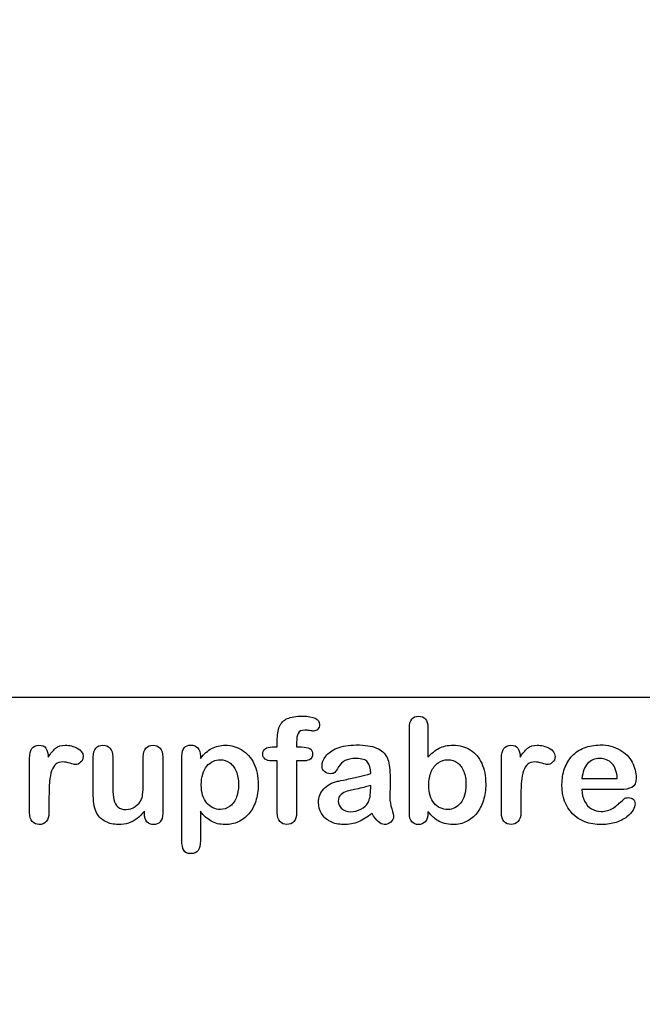
# Model space of a CAD drawing. Units: millimetres. Extents: x 0 to 356, y -13 to 204.
# Drawn here: x 229 to 258, y 0 to 45 of the extents above; entities that cross this region are included whole.
import ezdxf
from ezdxf import colors
from ezdxf.entities.mleader import LeaderData, LeaderLine
from ezdxf.math import Vec2, Vec3

# ---------------------------------------------------------------- set-up
doc = ezdxf.new("R2010")
doc.units = ezdxf.units.MM
doc.layers.add('Default', color=7, linetype='Continuous')
doc.layers.add('Predeterminado', color=7, linetype='Continuous')
picture_1 = doc.add_image_def('image1.jpg', size_in_pixel=(1138, 758))

# ---------------------------------------------------------------- blocks, each defined once
blk = doc.blocks.new('_DOT')
at = {"color": 0}
blk.add_line((0, 0), (-1, 0), dxfattribs=at)
at = {"color": 0, "const_width": 0.333}
blk.add_lwpolyline([(-0.1665, 0, 1), (0.1665, 0, 1)], format="xyb", close=True, dxfattribs=at)

msp = doc.modelspace()

# ---------------------------------------------------------------- linework, layer by layer
at = {"layer": 'Default', "color": 7, "linetype": 'Continuous'}
for p, q in [((248.07147, 12.76945), (248.07147, 11.39557)), ((248.07147, 12.76945), (248.07147, 11.39557)), ((240.90931, 11.86211), (241.12488, 11.86211)), ((240.90931, 11.86211), (241.12488, 11.86211)), ((237.58241, 11.44062), (237.58241, 11.33122)), ((237.58241, 11.44062), (237.58241, 11.33122)), ((255.17572, 10.41102), (256.80699, 10.41102)), ((255.17572, 10.41102), (256.80699, 10.41102)), ((256.93569, 9.89943), (255.17572, 9.89943)), ((256.93569, 9.89943), (255.17572, 9.89943)), ((235.00197, 8.78618), (235.00197, 8.90201)), ((235.00197, 8.78618), (235.00197, 8.90201))]:
    msp.add_line(p, q, dxfattribs=at)
for points, knots in [([(241.12488, 11.86211), (241.12488, 11.9522), (241.12488, 12.04229), (241.12488, 12.13238), (241.12488, 12.41552), (241.16027, 12.63753), (241.30184, 12.97215), (241.42089, 13.0912), (241.59142, 13.16842), (241.76074, 13.24509), (241.99361, 13.28103), (242.81729, 13.28103), (243.07791, 13.15233), (243.07791, 12.81449), (243.05217, 12.74371), (242.99747, 12.68257), (242.94437, 12.62323), (242.8752, 12.5957), (242.76581, 12.5957), (242.70789, 12.60214), (242.53415, 12.62788), (242.46336, 12.63431), (242.24136, 12.63431), (242.13518, 12.58605), (242.04509, 12.393), (242.01935, 12.25786), (242.01935, 12.07768), (242.01935, 12.00582), (242.01935, 11.93397), (242.01935, 11.86211)], [0, 0, 0, 0, 0.05378925, 0.05378925, 0.05378925, 0.17419073, 0.17419073, 0.29459222, 0.29459222, 0.29459222, 0.40806981, 0.40806981, 0.61035595, 0.61035595, 0.67693114, 0.67693114, 0.67693114, 0.7395539, 0.7395539, 0.76950392, 0.76950392, 0.79945393, 0.79945393, 0.87826977, 0.87826977, 0.9570856, 0.9570856, 0.9570856, 1, 1, 1, 1]), ([(241.12488, 11.86211), (241.12488, 11.9522), (241.12488, 12.04229), (241.12488, 12.13238), (241.12488, 12.41552), (241.16027, 12.63753), (241.30184, 12.97215), (241.42089, 13.0912), (241.59142, 13.16842), (241.76074, 13.24509), (241.99361, 13.28103), (242.81729, 13.28103), (243.07791, 13.15233), (243.07791, 12.81449), (243.05217, 12.74371), (242.99747, 12.68257), (242.94437, 12.62323), (242.8752, 12.5957), (242.76581, 12.5957), (242.70789, 12.60214), (242.53415, 12.62788), (242.46336, 12.63431), (242.24136, 12.63431), (242.13518, 12.58605), (242.04509, 12.393), (242.01935, 12.25786), (242.01935, 12.07768), (242.01935, 12.00582), (242.01935, 11.93397), (242.01935, 11.86211)], [0, 0, 0, 0, 0.05378925, 0.05378925, 0.05378925, 0.17419073, 0.17419073, 0.29459222, 0.29459222, 0.29459222, 0.40806981, 0.40806981, 0.61035595, 0.61035595, 0.67693114, 0.67693114, 0.67693114, 0.7395539, 0.7395539, 0.76950392, 0.76950392, 0.79945393, 0.79945393, 0.87826977, 0.87826977, 0.9570856, 0.9570856, 0.9570856, 1, 1, 1, 1]), ([(248.07147, 8.88914), (248.07147, 8.85911), (248.07147, 8.82908), (248.07147, 8.79905), (248.07147, 8.63174), (248.02964, 8.50304), (247.94921, 8.41616), (247.86728, 8.32769), (247.76259, 8.28746), (247.51163, 8.28746), (247.40867, 8.32929), (247.33145, 8.41616), (247.25565, 8.50144), (247.21883, 8.63174), (247.21883, 8.80226), (247.21883, 10.11072), (247.21883, 11.41917), (247.21883, 12.72762), (247.21883, 12.91102), (247.25423, 13.04937), (247.40223, 13.23598), (247.50519, 13.28103), (247.77546, 13.28103), (247.88164, 13.23598), (247.95886, 13.14911), (248.03626, 13.06204), (248.07147, 12.93354), (248.07147, 12.76945)], [0, 0, 0, 0, 0.0127235, 0.0127235, 0.0127235, 0.07083635, 0.07083635, 0.07083635, 0.11959455, 0.11959455, 0.16835275, 0.16835275, 0.16835275, 0.22634304, 0.22634304, 0.22634304, 0.78076822, 0.78076822, 0.78076822, 0.83392302, 0.83392302, 0.88707782, 0.88707782, 0.94282554, 0.94282554, 0.94282554, 1, 1, 1, 1]), ([(248.07147, 8.88914), (248.07147, 8.85911), (248.07147, 8.82908), (248.07147, 8.79905), (248.07147, 8.63174), (248.02964, 8.50304), (247.94921, 8.41616), (247.86728, 8.32769), (247.76259, 8.28746), (247.51163, 8.28746), (247.40867, 8.32929), (247.33145, 8.41616), (247.25565, 8.50144), (247.21883, 8.63174), (247.21883, 8.80226), (247.21883, 10.11072), (247.21883, 11.41917), (247.21883, 12.72762), (247.21883, 12.91102), (247.25423, 13.04937), (247.40223, 13.23598), (247.50519, 13.28103), (247.77546, 13.28103), (247.88164, 13.23598), (247.95886, 13.14911), (248.03626, 13.06204), (248.07147, 12.93354), (248.07147, 12.76945)], [0, 0, 0, 0, 0.0127235, 0.0127235, 0.0127235, 0.07083635, 0.07083635, 0.07083635, 0.11959455, 0.11959455, 0.16835275, 0.16835275, 0.16835275, 0.22634304, 0.22634304, 0.22634304, 0.78076822, 0.78076822, 0.78076822, 0.83392302, 0.83392302, 0.88707782, 0.88707782, 0.94282554, 0.94282554, 0.94282554, 1, 1, 1, 1]), ([(230.60365, 9.58733), (230.60365, 9.33637), (230.60365, 9.0854), (230.60365, 8.83444), (230.60365, 8.65104), (230.5586, 8.51591), (230.47495, 8.4226), (230.39146, 8.32948), (230.27868, 8.28746), (230.02128, 8.28746), (229.9151, 8.33251), (229.74779, 8.51912), (229.70596, 8.65426), (229.70596, 8.83444), (229.70596, 9.66884), (229.70596, 10.50325), (229.70596, 11.33766), (229.70596, 11.73984), (229.85075, 11.94255), (230.29155, 11.94255), (230.39773, 11.89428), (230.46529, 11.80098), (230.53328, 11.70709), (230.56504, 11.5661), (230.57147, 11.38592)], [0, 0, 0, 0, 0.11569699, 0.11569699, 0.11569699, 0.18352213, 0.18352213, 0.18352213, 0.2428466, 0.2428466, 0.30217107, 0.30217107, 0.36149555, 0.36149555, 0.36149555, 0.74623399, 0.74623399, 0.74623399, 0.86909194, 0.86909194, 0.93325109, 0.93325109, 0.93325109, 1, 1, 1, 1]), ([(230.60365, 9.58733), (230.60365, 9.33637), (230.60365, 9.0854), (230.60365, 8.83444), (230.60365, 8.65104), (230.5586, 8.51591), (230.47495, 8.4226), (230.39146, 8.32948), (230.27868, 8.28746), (230.02128, 8.28746), (229.9151, 8.33251), (229.74779, 8.51912), (229.70596, 8.65426), (229.70596, 8.83444), (229.70596, 9.66884), (229.70596, 10.50325), (229.70596, 11.33766), (229.70596, 11.73984), (229.85075, 11.94255), (230.29155, 11.94255), (230.39773, 11.89428), (230.46529, 11.80098), (230.53328, 11.70709), (230.56504, 11.5661), (230.57147, 11.38592)], [0, 0, 0, 0, 0.11569699, 0.11569699, 0.11569699, 0.18352213, 0.18352213, 0.18352213, 0.2428466, 0.2428466, 0.30217107, 0.30217107, 0.36149555, 0.36149555, 0.36149555, 0.74623399, 0.74623399, 0.74623399, 0.86909194, 0.86909194, 0.93325109, 0.93325109, 0.93325109, 1, 1, 1, 1]), ([(230.57147, 11.38592), (230.68087, 11.5661), (230.79026, 11.70445), (230.90287, 11.80098), (231.01575, 11.89773), (231.16993, 11.94255), (231.54637, 11.94255), (231.72977, 11.89428), (231.90674, 11.80098), (232.08754, 11.70564), (232.17379, 11.58219), (232.17379, 11.31513), (232.1384, 11.22504), (232.06118, 11.15426), (231.9857, 11.08508), (231.90352, 11.04808), (231.78125, 11.04808), (231.70403, 11.06739), (231.57533, 11.10921), (231.44954, 11.1501), (231.33724, 11.17035), (231.10879, 11.17035), (231.00262, 11.13495), (230.91896, 11.06739), (230.83373, 10.99855), (230.77096, 10.89364), (230.72591, 10.75851), (230.68054, 10.62241), (230.64547, 10.45928), (230.62939, 10.27266), (230.613, 10.08258), (230.60365, 9.85439), (230.60365, 9.58733)], [0, 0, 0, 0, 0.10368863, 0.10368863, 0.10368863, 0.20579717, 0.20579717, 0.3096662, 0.3096662, 0.3096662, 0.39850102, 0.39850102, 0.46327641, 0.46327641, 0.46327641, 0.53546611, 0.53546611, 0.56487672, 0.56487672, 0.56487672, 0.62125123, 0.62125123, 0.69829639, 0.69829639, 0.69829639, 0.77008272, 0.77008272, 0.77008272, 0.86661423, 0.86661423, 0.86661423, 1, 1, 1, 1]), ([(230.57147, 11.38592), (230.68087, 11.5661), (230.79026, 11.70445), (230.90287, 11.80098), (231.01575, 11.89773), (231.16993, 11.94255), (231.54637, 11.94255), (231.72977, 11.89428), (231.90674, 11.80098), (232.08754, 11.70564), (232.17379, 11.58219), (232.17379, 11.31513), (232.1384, 11.22504), (232.06118, 11.15426), (231.9857, 11.08508), (231.90352, 11.04808), (231.78125, 11.04808), (231.70403, 11.06739), (231.57533, 11.10921), (231.44954, 11.1501), (231.33724, 11.17035), (231.10879, 11.17035), (231.00262, 11.13495), (230.91896, 11.06739), (230.83373, 10.99855), (230.77096, 10.89364), (230.72591, 10.75851), (230.68054, 10.62241), (230.64547, 10.45928), (230.62939, 10.27266), (230.613, 10.08258), (230.60365, 9.85439), (230.60365, 9.58733)], [0, 0, 0, 0, 0.10368863, 0.10368863, 0.10368863, 0.20579717, 0.20579717, 0.3096662, 0.3096662, 0.3096662, 0.39850102, 0.39850102, 0.46327641, 0.46327641, 0.46327641, 0.53546611, 0.53546611, 0.56487672, 0.56487672, 0.56487672, 0.62125123, 0.62125123, 0.69829639, 0.69829639, 0.69829639, 0.77008272, 0.77008272, 0.77008272, 0.86661423, 0.86661423, 0.86661423, 1, 1, 1, 1]), ([(235.00197, 8.90201), (234.8958, 8.76687), (234.78318, 8.65104), (234.66414, 8.56095), (234.54354, 8.46969), (234.41639, 8.40008), (234.27482, 8.35503), (234.13617, 8.31092), (233.97559, 8.28746), (233.57984, 8.28746), (233.38357, 8.33251), (233.21304, 8.4226), (233.04, 8.51402), (232.90738, 8.63495), (232.81407, 8.79261), (232.70165, 8.98256), (232.64676, 9.25915), (232.64676, 9.61951), (232.64676, 10.21475), (232.64676, 10.80999), (232.64676, 11.40522), (232.64676, 11.5854), (232.68537, 11.72054), (232.76581, 11.80741), (232.84785, 11.89602), (232.95564, 11.94255), (233.22591, 11.94255), (233.33531, 11.8975), (233.41574, 11.80741), (233.49761, 11.71572), (233.54123, 11.58219), (233.54123, 11.40522), (233.54123, 10.92367), (233.54123, 10.44212), (233.54123, 9.96057), (233.54123, 9.75143), (233.56053, 9.57446), (233.63132, 9.29132), (233.69245, 9.17871), (233.78254, 9.10149), (233.87766, 9.01996), (233.99811, 8.97923), (234.30378, 8.97923), (234.44856, 9.02427), (234.58048, 9.11436), (234.71459, 9.20595), (234.81214, 9.3235), (234.87327, 9.46829), (234.92718, 9.59596), (234.95049, 9.87691), (234.95049, 10.30806), (234.95049, 10.67378), (234.95049, 11.0395), (234.95049, 11.40522), (234.95049, 11.58219), (234.99232, 11.71732), (235.15963, 11.8975), (235.26581, 11.94255), (235.53608, 11.94255), (235.64226, 11.8975), (235.72269, 11.80741), (235.80296, 11.71751), (235.84496, 11.5854), (235.84496, 11.40522), (235.84496, 10.53543), (235.84496, 9.66563), (235.84496, 8.79583), (235.84496, 8.62208), (235.80635, 8.49338), (235.72913, 8.40973), (235.65031, 8.32434), (235.54895, 8.28103), (235.30442, 8.28103), (235.20146, 8.32607), (235.12102, 8.41295), (235.04046, 8.49995), (235.00197, 8.6253), (235.00197, 8.78618)], [0, 0, 0, 0, 0.02658517, 0.02658517, 0.02658517, 0.0510291, 0.0510291, 0.0510291, 0.07843383, 0.07843383, 0.11122163, 0.11122163, 0.11122163, 0.1416708, 0.1416708, 0.1416708, 0.18879077, 0.18879077, 0.18879077, 0.28741233, 0.28741233, 0.28741233, 0.3111147, 0.3111147, 0.3111147, 0.33068634, 0.33068634, 0.35121269, 0.35121269, 0.35121269, 0.37502914, 0.37502914, 0.37502914, 0.4548029, 0.4548029, 0.4548029, 0.4801566, 0.4801566, 0.5055103, 0.5055103, 0.5055103, 0.52934472, 0.52934472, 0.55268259, 0.55268259, 0.55268259, 0.57841283, 0.57841283, 0.57841283, 0.62517555, 0.62517555, 0.62517555, 0.68577598, 0.68577598, 0.68577598, 0.70703253, 0.70703253, 0.72828908, 0.72828908, 0.74954563, 0.74954563, 0.74954563, 0.77332849, 0.77332849, 0.77332849, 0.91740562, 0.91740562, 0.91740562, 0.94018044, 0.94018044, 0.94018044, 0.95901246, 0.95901246, 0.97784448, 0.97784448, 0.97784448, 1, 1, 1, 1]), ([(235.00197, 8.90201), (234.8958, 8.76687), (234.78318, 8.65104), (234.66414, 8.56095), (234.54354, 8.46969), (234.41639, 8.40008), (234.27482, 8.35503), (234.13617, 8.31092), (233.97559, 8.28746), (233.57984, 8.28746), (233.38357, 8.33251), (233.21304, 8.4226), (233.04, 8.51402), (232.90738, 8.63495), (232.81407, 8.79261), (232.70165, 8.98256), (232.64676, 9.25915), (232.64676, 9.61951), (232.64676, 10.21475), (232.64676, 10.80999), (232.64676, 11.40522), (232.64676, 11.5854), (232.68537, 11.72054), (232.76581, 11.80741), (232.84785, 11.89602), (232.95564, 11.94255), (233.22591, 11.94255), (233.33531, 11.8975), (233.41574, 11.80741), (233.49761, 11.71572), (233.54123, 11.58219), (233.54123, 11.40522), (233.54123, 10.92367), (233.54123, 10.44212), (233.54123, 9.96057), (233.54123, 9.75143), (233.56053, 9.57446), (233.63132, 9.29132), (233.69245, 9.17871), (233.78254, 9.10149), (233.87766, 9.01996), (233.99811, 8.97923), (234.30378, 8.97923), (234.44856, 9.02427), (234.58048, 9.11436), (234.71459, 9.20595), (234.81214, 9.3235), (234.87327, 9.46829), (234.92718, 9.59596), (234.95049, 9.87691), (234.95049, 10.30806), (234.95049, 10.67378), (234.95049, 11.0395), (234.95049, 11.40522), (234.95049, 11.58219), (234.99232, 11.71732), (235.15963, 11.8975), (235.26581, 11.94255), (235.53608, 11.94255), (235.64226, 11.8975), (235.72269, 11.80741), (235.80296, 11.71751), (235.84496, 11.5854), (235.84496, 11.40522), (235.84496, 10.53543), (235.84496, 9.66563), (235.84496, 8.79583), (235.84496, 8.62208), (235.80635, 8.49338), (235.72913, 8.40973), (235.65031, 8.32434), (235.54895, 8.28103), (235.30442, 8.28103), (235.20146, 8.32607), (235.12102, 8.41295), (235.04046, 8.49995), (235.00197, 8.6253), (235.00197, 8.78618)], [0, 0, 0, 0, 0.02658517, 0.02658517, 0.02658517, 0.0510291, 0.0510291, 0.0510291, 0.07843383, 0.07843383, 0.11122163, 0.11122163, 0.11122163, 0.1416708, 0.1416708, 0.1416708, 0.18879077, 0.18879077, 0.18879077, 0.28741233, 0.28741233, 0.28741233, 0.3111147, 0.3111147, 0.3111147, 0.33068634, 0.33068634, 0.35121269, 0.35121269, 0.35121269, 0.37502914, 0.37502914, 0.37502914, 0.4548029, 0.4548029, 0.4548029, 0.4801566, 0.4801566, 0.5055103, 0.5055103, 0.5055103, 0.52934472, 0.52934472, 0.55268259, 0.55268259, 0.55268259, 0.57841283, 0.57841283, 0.57841283, 0.62517555, 0.62517555, 0.62517555, 0.68577598, 0.68577598, 0.68577598, 0.70703253, 0.70703253, 0.72828908, 0.72828908, 0.74954563, 0.74954563, 0.74954563, 0.77332849, 0.77332849, 0.77332849, 0.91740562, 0.91740562, 0.91740562, 0.94018044, 0.94018044, 0.94018044, 0.95901246, 0.95901246, 0.97784448, 0.97784448, 0.97784448, 1, 1, 1, 1]), ([(237.58241, 8.89557), (237.58241, 8.44405), (237.58241, 7.99253), (237.58241, 7.541), (237.58241, 7.14525), (237.43762, 6.94898), (236.98074, 6.94898), (236.86813, 7.00046), (236.81343, 7.10342), (236.76006, 7.20387), (236.72977, 7.35439), (236.72977, 7.54744), (236.72977, 8.84409), (236.72977, 10.14075), (236.72977, 11.4374), (236.72977, 11.60793), (236.76838, 11.73663), (236.84239, 11.82028), (236.9194, 11.90734), (237.01935, 11.94898), (237.27675, 11.94898), (237.38293, 11.90394), (237.5438, 11.73019), (237.58241, 11.60471), (237.58241, 11.44062)], [0, 0, 0, 0, 0.16062028, 0.16062028, 0.16062028, 0.25172286, 0.25172286, 0.30597496, 0.30597496, 0.30597496, 0.36006489, 0.36006489, 0.36006489, 0.82130476, 0.82130476, 0.82130476, 0.86965558, 0.86965558, 0.86965558, 0.91456416, 0.91456416, 0.95728208, 0.95728208, 1, 1, 1, 1]), ([(237.58241, 8.89557), (237.58241, 8.44405), (237.58241, 7.99253), (237.58241, 7.541), (237.58241, 7.14525), (237.43762, 6.94898), (236.98074, 6.94898), (236.86813, 7.00046), (236.81343, 7.10342), (236.76006, 7.20387), (236.72977, 7.35439), (236.72977, 7.54744), (236.72977, 8.84409), (236.72977, 10.14075), (236.72977, 11.4374), (236.72977, 11.60793), (236.76838, 11.73663), (236.84239, 11.82028), (236.9194, 11.90734), (237.01935, 11.94898), (237.27675, 11.94898), (237.38293, 11.90394), (237.5438, 11.73019), (237.58241, 11.60471), (237.58241, 11.44062)], [0, 0, 0, 0, 0.16062028, 0.16062028, 0.16062028, 0.25172286, 0.25172286, 0.30597496, 0.30597496, 0.30597496, 0.36006489, 0.36006489, 0.36006489, 0.82130476, 0.82130476, 0.82130476, 0.86965558, 0.86965558, 0.86965558, 0.91456416, 0.91456416, 0.95728208, 0.95728208, 1, 1, 1, 1]), ([(237.58241, 11.33122), (237.75294, 11.54358), (237.92668, 11.6948), (238.11008, 11.79454), (238.29213, 11.89355), (238.4994, 11.94255), (239.00776, 11.94255), (239.26195, 11.87176), (239.49361, 11.72697), (239.72614, 11.58164), (239.91188, 11.37627), (240.04702, 11.09956), (240.18088, 10.82545), (240.24972, 10.50111), (240.24972, 9.84795), (240.21111, 9.59377), (240.13389, 9.36211), (240.05538, 9.12659), (239.94728, 8.93418), (239.81214, 8.77652), (239.67564, 8.61728), (239.51291, 8.49982), (239.32952, 8.41295), (239.14473, 8.32542), (238.94341, 8.28746), (238.47366, 8.28746), (238.25809, 8.33894), (238.08112, 8.4419), (237.90656, 8.54347), (237.74007, 8.69609), (237.58241, 8.89557)], [0, 0, 0, 0, 0.08798189, 0.08798189, 0.08798189, 0.17013239, 0.17013239, 0.2682566, 0.2682566, 0.2682566, 0.37380003, 0.37380003, 0.37380003, 0.50142993, 0.50142993, 0.59524336, 0.59524336, 0.59524336, 0.67893771, 0.67893771, 0.67893771, 0.75471702, 0.75471702, 0.75471702, 0.82744241, 0.82744241, 0.9155944, 0.9155944, 0.9155944, 1, 1, 1, 1]), ([(237.58241, 11.33122), (237.75294, 11.54358), (237.92668, 11.6948), (238.11008, 11.79454), (238.29213, 11.89355), (238.4994, 11.94255), (239.00776, 11.94255), (239.26195, 11.87176), (239.49361, 11.72697), (239.72614, 11.58164), (239.91188, 11.37627), (240.04702, 11.09956), (240.18088, 10.82545), (240.24972, 10.50111), (240.24972, 9.84795), (240.21111, 9.59377), (240.13389, 9.36211), (240.05538, 9.12659), (239.94728, 8.93418), (239.81214, 8.77652), (239.67564, 8.61728), (239.51291, 8.49982), (239.32952, 8.41295), (239.14473, 8.32542), (238.94341, 8.28746), (238.47366, 8.28746), (238.25809, 8.33894), (238.08112, 8.4419), (237.90656, 8.54347), (237.74007, 8.69609), (237.58241, 8.89557)], [0, 0, 0, 0, 0.08798189, 0.08798189, 0.08798189, 0.17013239, 0.17013239, 0.2682566, 0.2682566, 0.2682566, 0.37380003, 0.37380003, 0.37380003, 0.50142993, 0.50142993, 0.59524336, 0.59524336, 0.59524336, 0.67893771, 0.67893771, 0.67893771, 0.75471702, 0.75471702, 0.75471702, 0.82744241, 0.82744241, 0.9155944, 0.9155944, 0.9155944, 1, 1, 1, 1]), ([(241.12488, 11.21539), (241.0423, 11.21539), (240.95972, 11.21539), (240.87713, 11.21539), (240.742, 11.21539), (240.63904, 11.24435), (240.56504, 11.30548), (240.49295, 11.36503), (240.45886, 11.44383), (240.45886, 11.75593), (240.60686, 11.86211), (240.90931, 11.86211)], [0, 0, 0, 0, 0.16772709, 0.16772709, 0.16772709, 0.39213043, 0.39213043, 0.39213043, 0.58013133, 0.58013133, 1, 1, 1, 1]), ([(241.12488, 11.21539), (241.0423, 11.21539), (240.95972, 11.21539), (240.87713, 11.21539), (240.742, 11.21539), (240.63904, 11.24435), (240.56504, 11.30548), (240.49295, 11.36503), (240.45886, 11.44383), (240.45886, 11.75593), (240.60686, 11.86211), (240.90931, 11.86211)], [0, 0, 0, 0, 0.16772709, 0.16772709, 0.16772709, 0.39213043, 0.39213043, 0.39213043, 0.58013133, 0.58013133, 1, 1, 1, 1]), ([(242.01935, 11.86211), (242.09335, 11.86211), (242.16735, 11.86211), (242.24136, 11.86211), (242.58563, 11.86211), (242.75616, 11.75915), (242.75616, 11.40522), (242.71111, 11.31513), (242.6178, 11.27331), (242.52838, 11.23322), (242.40223, 11.21539), (242.24136, 11.21539), (242.16735, 11.21539), (242.09335, 11.21539), (242.01935, 11.21539)], [0, 0, 0, 0, 0.1208785, 0.1208785, 0.1208785, 0.44055369, 0.44055369, 0.67032023, 0.67032023, 0.67032023, 0.87908609, 0.87908609, 0.87908609, 1, 1, 1, 1]), ([(242.01935, 11.86211), (242.09335, 11.86211), (242.16735, 11.86211), (242.24136, 11.86211), (242.58563, 11.86211), (242.75616, 11.75915), (242.75616, 11.40522), (242.71111, 11.31513), (242.6178, 11.27331), (242.52838, 11.23322), (242.40223, 11.21539), (242.24136, 11.21539), (242.16735, 11.21539), (242.09335, 11.21539), (242.01935, 11.21539)], [0, 0, 0, 0, 0.1208785, 0.1208785, 0.1208785, 0.44055369, 0.44055369, 0.67032023, 0.67032023, 0.67032023, 0.87908609, 0.87908609, 0.87908609, 1, 1, 1, 1]), ([(245.43634, 10.63624), (245.42668, 10.87434), (245.37842, 11.0513), (245.29477, 11.16069), (245.20837, 11.27367), (245.03415, 11.328), (244.7671, 11.33122), (244.54194, 11.33393), (244.36813, 11.29583), (244.25551, 11.2347), (244.13907, 11.17148), (244.03994, 11.07382), (243.95628, 10.94512), (243.87359, 10.81789), (243.81793, 10.73277), (243.78254, 10.69094), (243.74849, 10.6507), (243.67636, 10.62981), (243.46401, 10.62981), (243.37713, 10.66198), (243.22913, 10.79068), (243.19374, 10.87434), (243.19374, 11.13495), (243.24843, 11.28939), (243.36105, 11.4374), (243.47521, 11.58744), (243.6474, 11.71089), (244.12359, 11.90394), (244.41961, 11.9522), (244.77353, 11.95542), (245.16922, 11.95901), (245.48138, 11.90715), (245.70661, 11.81385), (245.93458, 11.7194), (246.09592, 11.57253), (246.28254, 11.16713), (246.32758, 10.89686), (246.32758, 10.3531), (246.32758, 10.17292), (246.32758, 10.02492), (246.32758, 9.87691), (246.32437, 9.71604), (246.32115, 9.53585), (246.31811, 9.36538), (246.35011, 9.18836), (246.40802, 9.00497), (246.46565, 8.82249), (246.49168, 8.70574), (246.49168, 8.56095), (246.44663, 8.4773), (246.35976, 8.40008), (246.27448, 8.32428), (246.17314, 8.28746), (245.97044, 8.28746), (245.87713, 8.33251), (245.78704, 8.41938), (245.69689, 8.50631), (245.59721, 8.62852), (245.49747, 8.79583)], [0, 0, 0, 0, 0.05001678, 0.05001678, 0.05001678, 0.1019909, 0.1019909, 0.1019909, 0.14971045, 0.14971045, 0.14971045, 0.18789784, 0.18789784, 0.18789784, 0.215852, 0.215852, 0.215852, 0.24442135, 0.24442135, 0.26972564, 0.26972564, 0.29502992, 0.29502992, 0.33377711, 0.33377711, 0.33377711, 0.40434191, 0.40434191, 0.47490671, 0.47490671, 0.47490671, 0.56110076, 0.56110076, 0.56110076, 0.63103494, 0.63103494, 0.70096911, 0.70096911, 0.7457813, 0.7457813, 0.7457813, 0.79016983, 0.79016983, 0.79016983, 0.83920472, 0.83920472, 0.83920472, 0.86173174, 0.86173174, 0.89883507, 0.89883507, 0.89883507, 0.93102281, 0.93102281, 0.956773, 0.956773, 0.956773, 1, 1, 1, 1]), ([(245.43634, 10.63624), (245.42668, 10.87434), (245.37842, 11.0513), (245.29477, 11.16069), (245.20837, 11.27367), (245.03415, 11.328), (244.7671, 11.33122), (244.54194, 11.33393), (244.36813, 11.29583), (244.25551, 11.2347), (244.13907, 11.17148), (244.03994, 11.07382), (243.95628, 10.94512), (243.87359, 10.81789), (243.81793, 10.73277), (243.78254, 10.69094), (243.74849, 10.6507), (243.67636, 10.62981), (243.46401, 10.62981), (243.37713, 10.66198), (243.22913, 10.79068), (243.19374, 10.87434), (243.19374, 11.13495), (243.24843, 11.28939), (243.36105, 11.4374), (243.47521, 11.58744), (243.6474, 11.71089), (244.12359, 11.90394), (244.41961, 11.9522), (244.77353, 11.95542), (245.16922, 11.95901), (245.48138, 11.90715), (245.70661, 11.81385), (245.93458, 11.7194), (246.09592, 11.57253), (246.28254, 11.16713), (246.32758, 10.89686), (246.32758, 10.3531), (246.32758, 10.17292), (246.32758, 10.02492), (246.32758, 9.87691), (246.32437, 9.71604), (246.32115, 9.53585), (246.31811, 9.36538), (246.35011, 9.18836), (246.40802, 9.00497), (246.46565, 8.82249), (246.49168, 8.70574), (246.49168, 8.56095), (246.44663, 8.4773), (246.35976, 8.40008), (246.27448, 8.32428), (246.17314, 8.28746), (245.97044, 8.28746), (245.87713, 8.33251), (245.78704, 8.41938), (245.69689, 8.50631), (245.59721, 8.62852), (245.49747, 8.79583)], [0, 0, 0, 0, 0.05001678, 0.05001678, 0.05001678, 0.1019909, 0.1019909, 0.1019909, 0.14971045, 0.14971045, 0.14971045, 0.18789784, 0.18789784, 0.18789784, 0.215852, 0.215852, 0.215852, 0.24442135, 0.24442135, 0.26972564, 0.26972564, 0.29502992, 0.29502992, 0.33377711, 0.33377711, 0.33377711, 0.40434191, 0.40434191, 0.47490671, 0.47490671, 0.47490671, 0.56110076, 0.56110076, 0.56110076, 0.63103494, 0.63103494, 0.70096911, 0.70096911, 0.7457813, 0.7457813, 0.7457813, 0.79016983, 0.79016983, 0.79016983, 0.83920472, 0.83920472, 0.83920472, 0.86173174, 0.86173174, 0.89883507, 0.89883507, 0.89883507, 0.93102281, 0.93102281, 0.956773, 0.956773, 0.956773, 1, 1, 1, 1]), ([(248.07147, 11.39557), (248.23878, 11.57253), (248.41253, 11.70767), (248.58627, 11.80098), (248.76251, 11.89563), (248.98202, 11.94255), (249.53865, 11.94255), (249.80249, 11.87176), (250.25294, 11.58862), (250.42668, 11.3827), (250.55217, 11.11243), (250.67708, 10.84339), (250.73878, 10.52363), (250.73878, 9.88013), (250.70339, 9.63238), (250.6326, 9.40394), (250.5621, 9.1764), (250.46208, 8.97923), (250.19824, 8.64461), (250.04058, 8.51591), (249.85075, 8.4226), (249.66478, 8.33119), (249.45822, 8.28746), (249.09142, 8.28746), (248.96272, 8.30355), (248.71819, 8.3679), (248.61523, 8.41295), (248.52836, 8.46764), (248.44293, 8.52143), (248.3707, 8.57382), (248.24843, 8.68965), (248.168, 8.77331), (248.07147, 8.88914)], [0, 0, 0, 0, 0.08207077, 0.08207077, 0.08207077, 0.16926154, 0.16926154, 0.27062081, 0.27062081, 0.37198009, 0.37198009, 0.37198009, 0.4970888, 0.4970888, 0.58956046, 0.58956046, 0.58956046, 0.67009502, 0.67009502, 0.75062958, 0.75062958, 0.75062958, 0.82816527, 0.82816527, 0.8751235, 0.8751235, 0.92208174, 0.92208174, 0.92208174, 0.96104087, 0.96104087, 1, 1, 1, 1]), ([(248.07147, 11.39557), (248.23878, 11.57253), (248.41253, 11.70767), (248.58627, 11.80098), (248.76251, 11.89563), (248.98202, 11.94255), (249.53865, 11.94255), (249.80249, 11.87176), (250.25294, 11.58862), (250.42668, 11.3827), (250.55217, 11.11243), (250.67708, 10.84339), (250.73878, 10.52363), (250.73878, 9.88013), (250.70339, 9.63238), (250.6326, 9.40394), (250.5621, 9.1764), (250.46208, 8.97923), (250.19824, 8.64461), (250.04058, 8.51591), (249.85075, 8.4226), (249.66478, 8.33119), (249.45822, 8.28746), (249.09142, 8.28746), (248.96272, 8.30355), (248.71819, 8.3679), (248.61523, 8.41295), (248.52836, 8.46764), (248.44293, 8.52143), (248.3707, 8.57382), (248.24843, 8.68965), (248.168, 8.77331), (248.07147, 8.88914)], [0, 0, 0, 0, 0.08207077, 0.08207077, 0.08207077, 0.16926154, 0.16926154, 0.27062081, 0.27062081, 0.37198009, 0.37198009, 0.37198009, 0.4970888, 0.4970888, 0.58956046, 0.58956046, 0.58956046, 0.67009502, 0.67009502, 0.75062958, 0.75062958, 0.75062958, 0.82816527, 0.82816527, 0.8751235, 0.8751235, 0.92208174, 0.92208174, 0.92208174, 0.96104087, 0.96104087, 1, 1, 1, 1]), ([(252.3604, 9.58733), (252.3604, 9.33637), (252.3604, 9.0854), (252.3604, 8.83444), (252.3604, 8.65104), (252.31858, 8.51591), (252.2317, 8.4226), (252.14793, 8.33262), (252.03865, 8.28746), (251.77803, 8.28746), (251.67186, 8.33251), (251.50455, 8.51912), (251.46272, 8.65426), (251.46272, 8.83444), (251.46272, 9.66884), (251.46272, 10.50325), (251.46272, 11.33766), (251.46272, 11.73984), (251.61072, 11.94255), (252.04831, 11.94255), (252.1577, 11.89428), (252.22205, 11.80098), (252.28894, 11.70399), (252.32501, 11.5661), (252.33145, 11.38592)], [0, 0, 0, 0, 0.11570008, 0.11570008, 0.11570008, 0.18361653, 0.18361653, 0.18361653, 0.24393839, 0.24393839, 0.30278898, 0.30278898, 0.36163957, 0.36163957, 0.36163957, 0.74631507, 0.74631507, 0.74631507, 0.8699698, 0.8699698, 0.9331711, 0.9331711, 0.9331711, 1, 1, 1, 1]), ([(252.3604, 9.58733), (252.3604, 9.33637), (252.3604, 9.0854), (252.3604, 8.83444), (252.3604, 8.65104), (252.31858, 8.51591), (252.2317, 8.4226), (252.14793, 8.33262), (252.03865, 8.28746), (251.77803, 8.28746), (251.67186, 8.33251), (251.50455, 8.51912), (251.46272, 8.65426), (251.46272, 8.83444), (251.46272, 9.66884), (251.46272, 10.50325), (251.46272, 11.33766), (251.46272, 11.73984), (251.61072, 11.94255), (252.04831, 11.94255), (252.1577, 11.89428), (252.22205, 11.80098), (252.28894, 11.70399), (252.32501, 11.5661), (252.33145, 11.38592)], [0, 0, 0, 0, 0.11570008, 0.11570008, 0.11570008, 0.18361653, 0.18361653, 0.18361653, 0.24393839, 0.24393839, 0.30278898, 0.30278898, 0.36163957, 0.36163957, 0.36163957, 0.74631507, 0.74631507, 0.74631507, 0.8699698, 0.8699698, 0.9331711, 0.9331711, 0.9331711, 1, 1, 1, 1]), ([(252.33145, 11.38592), (252.43762, 11.5661), (252.54702, 11.70445), (252.66285, 11.80098), (252.7752, 11.8946), (252.92668, 11.94255), (253.30313, 11.94255), (253.48975, 11.89428), (253.66671, 11.80098), (253.845, 11.70697), (253.93376, 11.58219), (253.93376, 11.31513), (253.89515, 11.22504), (253.82115, 11.15426), (253.74547, 11.08187), (253.66027, 11.04808), (253.54123, 11.04808), (253.46079, 11.06739), (253.33531, 11.10921), (253.20693, 11.15201), (253.09721, 11.17035), (252.86877, 11.17035), (252.75937, 11.13495), (252.67572, 11.06739), (252.59049, 10.99855), (252.52771, 10.89364), (252.43762, 10.62337), (252.40545, 10.45928), (252.38614, 10.27266), (252.36654, 10.08319), (252.3604, 9.85439), (252.3604, 9.58733)], [0, 0, 0, 0, 0.1037189, 0.1037189, 0.1037189, 0.2074965, 0.2074965, 0.30951515, 0.30951515, 0.30951515, 0.39820868, 0.39820868, 0.46288104, 0.46288104, 0.46288104, 0.53702891, 0.53702891, 0.56449108, 0.56449108, 0.56449108, 0.62109579, 0.62109579, 0.69845556, 0.69845556, 0.69845556, 0.78255799, 0.78255799, 0.86666043, 0.86666043, 0.86666043, 1, 1, 1, 1]), ([(252.33145, 11.38592), (252.43762, 11.5661), (252.54702, 11.70445), (252.66285, 11.80098), (252.7752, 11.8946), (252.92668, 11.94255), (253.30313, 11.94255), (253.48975, 11.89428), (253.66671, 11.80098), (253.845, 11.70697), (253.93376, 11.58219), (253.93376, 11.31513), (253.89515, 11.22504), (253.82115, 11.15426), (253.74547, 11.08187), (253.66027, 11.04808), (253.54123, 11.04808), (253.46079, 11.06739), (253.33531, 11.10921), (253.20693, 11.15201), (253.09721, 11.17035), (252.86877, 11.17035), (252.75937, 11.13495), (252.67572, 11.06739), (252.59049, 10.99855), (252.52771, 10.89364), (252.43762, 10.62337), (252.40545, 10.45928), (252.38614, 10.27266), (252.36654, 10.08319), (252.3604, 9.85439), (252.3604, 9.58733)], [0, 0, 0, 0, 0.1037189, 0.1037189, 0.1037189, 0.2074965, 0.2074965, 0.30951515, 0.30951515, 0.30951515, 0.39820868, 0.39820868, 0.46288104, 0.46288104, 0.46288104, 0.53702891, 0.53702891, 0.56449108, 0.56449108, 0.56449108, 0.62109579, 0.62109579, 0.69845556, 0.69845556, 0.69845556, 0.78255799, 0.78255799, 0.86666043, 0.86666043, 0.86666043, 1, 1, 1, 1]), ([(255.17572, 9.89943), (255.17894, 9.69351), (255.21755, 9.51333), (255.37842, 9.20445), (255.4846, 9.0854), (255.61973, 9.00818), (255.75383, 8.93156), (255.89966, 8.88914), (256.16671, 8.88914), (256.26323, 8.90201), (256.35332, 8.92775), (256.44256, 8.95324), (256.53029, 8.9921), (256.61394, 9.04358), (256.69903, 9.09594), (256.77482, 9.15619), (256.84239, 9.21732), (256.91172, 9.28006), (257.00648, 9.36211), (257.11909, 9.46829), (257.16221, 9.50894), (257.22849, 9.5262), (257.40867, 9.5262), (257.48267, 9.50046), (257.54058, 9.4522), (257.59818, 9.4042), (257.62424, 9.32993), (257.62424, 9.15297), (257.59206, 9.05966), (257.53093, 8.95027), (257.46903, 8.8395), (257.37006, 8.7347), (257.11266, 8.53521), (256.95178, 8.45156), (256.75551, 8.38721), (256.5612, 8.3235), (256.33724, 8.28746), (255.50712, 8.28746), (255.05667, 8.45156), (254.73814, 8.78296), (254.41967, 9.1143), (254.25551, 9.55838), (254.25551, 10.38849), (254.29412, 10.63624), (254.37456, 10.86468), (254.45399, 11.09026), (254.56761, 11.28618), (254.72205, 11.45027), (254.87337, 11.61105), (255.05989, 11.73663), (255.5039, 11.91037), (255.74843, 11.9522), (256.0187, 11.95542), (256.37254, 11.95963), (256.67186, 11.8782), (256.92604, 11.73019), (257.17782, 11.58359), (257.36362, 11.39235), (257.61459, 10.9226), (257.67894, 10.68129), (257.67894, 10.21153), (257.61459, 10.06674), (257.48267, 9.99918), (257.3533, 9.93291), (257.17057, 9.89943), (256.93569, 9.89943)], [0, 0, 0, 0, 0.03521842, 0.03521842, 0.07043683, 0.07043683, 0.07043683, 0.10069917, 0.10069917, 0.12169752, 0.12169752, 0.12169752, 0.14103827, 0.14103827, 0.14103827, 0.16046871, 0.16046871, 0.16046871, 0.18572406, 0.18572406, 0.18572406, 0.20044588, 0.20044588, 0.21625821, 0.21625821, 0.21625821, 0.23563107, 0.23563107, 0.25299983, 0.25299983, 0.25299983, 0.2860915, 0.2860915, 0.31918317, 0.31918317, 0.31918317, 0.36327149, 0.36327149, 0.46501376, 0.46501376, 0.46501376, 0.56721935, 0.56721935, 0.61483787, 0.61483787, 0.61483787, 0.66121176, 0.66121176, 0.66121176, 0.70958656, 0.70958656, 0.75796136, 0.75796136, 0.75796136, 0.82195548, 0.82195548, 0.82195548, 0.86950918, 0.86950918, 0.91706289, 0.91706289, 0.96208039, 0.96208039, 0.96208039, 1, 1, 1, 1]), ([(255.17572, 9.89943), (255.17894, 9.69351), (255.21755, 9.51333), (255.37842, 9.20445), (255.4846, 9.0854), (255.61973, 9.00818), (255.75383, 8.93156), (255.89966, 8.88914), (256.16671, 8.88914), (256.26323, 8.90201), (256.35332, 8.92775), (256.44256, 8.95324), (256.53029, 8.9921), (256.61394, 9.04358), (256.69903, 9.09594), (256.77482, 9.15619), (256.84239, 9.21732), (256.91172, 9.28006), (257.00648, 9.36211), (257.11909, 9.46829), (257.16221, 9.50894), (257.22849, 9.5262), (257.40867, 9.5262), (257.48267, 9.50046), (257.54058, 9.4522), (257.59818, 9.4042), (257.62424, 9.32993), (257.62424, 9.15297), (257.59206, 9.05966), (257.53093, 8.95027), (257.46903, 8.8395), (257.37006, 8.7347), (257.11266, 8.53521), (256.95178, 8.45156), (256.75551, 8.38721), (256.5612, 8.3235), (256.33724, 8.28746), (255.50712, 8.28746), (255.05667, 8.45156), (254.73814, 8.78296), (254.41967, 9.1143), (254.25551, 9.55838), (254.25551, 10.38849), (254.29412, 10.63624), (254.37456, 10.86468), (254.45399, 11.09026), (254.56761, 11.28618), (254.72205, 11.45027), (254.87337, 11.61105), (255.05989, 11.73663), (255.5039, 11.91037), (255.74843, 11.9522), (256.0187, 11.95542), (256.37254, 11.95963), (256.67186, 11.8782), (256.92604, 11.73019), (257.17782, 11.58359), (257.36362, 11.39235), (257.61459, 10.9226), (257.67894, 10.68129), (257.67894, 10.21153), (257.61459, 10.06674), (257.48267, 9.99918), (257.3533, 9.93291), (257.17057, 9.89943), (256.93569, 9.89943)], [0, 0, 0, 0, 0.03521842, 0.03521842, 0.07043683, 0.07043683, 0.07043683, 0.10069917, 0.10069917, 0.12169752, 0.12169752, 0.12169752, 0.14103827, 0.14103827, 0.14103827, 0.16046871, 0.16046871, 0.16046871, 0.18572406, 0.18572406, 0.18572406, 0.20044588, 0.20044588, 0.21625821, 0.21625821, 0.21625821, 0.23563107, 0.23563107, 0.25299983, 0.25299983, 0.25299983, 0.2860915, 0.2860915, 0.31918317, 0.31918317, 0.31918317, 0.36327149, 0.36327149, 0.46501376, 0.46501376, 0.46501376, 0.56721935, 0.56721935, 0.61483787, 0.61483787, 0.61483787, 0.66121176, 0.66121176, 0.66121176, 0.70958656, 0.70958656, 0.75796136, 0.75796136, 0.75796136, 0.82195548, 0.82195548, 0.82195548, 0.86950918, 0.86950918, 0.91706289, 0.91706289, 0.96208039, 0.96208039, 0.96208039, 1, 1, 1, 1]), ([(239.34239, 10.13109), (239.34239, 10.36919), (239.30699, 10.57189), (239.23299, 10.74242), (239.1595, 10.91177), (239.06246, 11.04486), (238.80506, 11.22504), (238.66349, 11.27331), (238.25809, 11.27331), (238.05217, 11.17356), (237.88164, 10.9773), (237.7127, 10.78286), (237.62424, 10.49467), (237.62424, 9.75465), (237.71111, 9.47794), (238.04573, 9.07897), (238.25809, 8.97923), (238.65706, 8.97923), (238.79541, 9.02427), (238.92089, 9.11114), (239.04855, 9.19952), (239.14933, 9.32672), (239.30378, 9.67421), (239.34239, 9.88335), (239.34239, 10.13109)], [0, 0, 0, 0, 0.09745035, 0.09745035, 0.09745035, 0.17036723, 0.17036723, 0.24328411, 0.24328411, 0.35786778, 0.35786778, 0.35786778, 0.49110802, 0.49110802, 0.61757334, 0.61757334, 0.74403866, 0.74403866, 0.82123178, 0.82123178, 0.82123178, 0.91061589, 0.91061589, 1, 1, 1, 1]), ([(239.34239, 10.13109), (239.34239, 10.36919), (239.30699, 10.57189), (239.23299, 10.74242), (239.1595, 10.91177), (239.06246, 11.04486), (238.80506, 11.22504), (238.66349, 11.27331), (238.25809, 11.27331), (238.05217, 11.17356), (237.88164, 10.9773), (237.7127, 10.78286), (237.62424, 10.49467), (237.62424, 9.75465), (237.71111, 9.47794), (238.04573, 9.07897), (238.25809, 8.97923), (238.65706, 8.97923), (238.79541, 9.02427), (238.92089, 9.11114), (239.04855, 9.19952), (239.14933, 9.32672), (239.30378, 9.67421), (239.34239, 9.88335), (239.34239, 10.13109)], [0, 0, 0, 0, 0.09745035, 0.09745035, 0.09745035, 0.17036723, 0.17036723, 0.24328411, 0.24328411, 0.35786778, 0.35786778, 0.35786778, 0.49110802, 0.49110802, 0.61757334, 0.61757334, 0.74403866, 0.74403866, 0.82123178, 0.82123178, 0.82123178, 0.91061589, 0.91061589, 1, 1, 1, 1]), ([(242.01935, 11.21539), (242.01935, 10.42174), (242.01935, 9.62809), (242.01935, 8.83444), (242.01935, 8.65426), (241.97752, 8.51912), (241.81021, 8.33251), (241.70081, 8.28746), (241.4402, 8.28746), (241.33402, 8.33251), (241.16671, 8.51912), (241.12488, 8.65426), (241.12488, 8.83444), (241.12488, 9.62809), (241.12488, 10.42174), (241.12488, 11.21539)], [0, 0, 0, 0, 0.37439715, 0.37439715, 0.37439715, 0.43952455, 0.43952455, 0.50465196, 0.50465196, 0.5651274, 0.5651274, 0.62560285, 0.62560285, 0.62560285, 1, 1, 1, 1]), ([(242.01935, 11.21539), (242.01935, 10.42174), (242.01935, 9.62809), (242.01935, 8.83444), (242.01935, 8.65426), (241.97752, 8.51912), (241.81021, 8.33251), (241.70081, 8.28746), (241.4402, 8.28746), (241.33402, 8.33251), (241.16671, 8.51912), (241.12488, 8.65426), (241.12488, 8.83444), (241.12488, 9.62809), (241.12488, 10.42174), (241.12488, 11.21539)], [0, 0, 0, 0, 0.37439715, 0.37439715, 0.37439715, 0.43952455, 0.43952455, 0.50465196, 0.50465196, 0.5651274, 0.5651274, 0.62560285, 0.62560285, 0.62560285, 1, 1, 1, 1]), ([(248.1133, 10.0957), (248.1133, 9.73534), (248.19374, 9.45863), (248.35783, 9.2688), (248.52351, 9.07713), (248.73428, 8.97923), (249.22655, 8.97923), (249.42282, 9.07897), (249.5837, 9.27524), (249.74587, 9.47308), (249.82823, 9.75465), (249.82823, 10.35954), (249.79605, 10.56224), (249.72849, 10.73598), (249.66158, 10.90802), (249.56118, 11.03843), (249.43891, 11.13174), (249.31461, 11.2266), (249.16864, 11.27331), (248.8308, 11.27331), (248.67636, 11.22504), (248.54444, 11.13174), (248.41038, 11.03691), (248.30635, 10.90329), (248.15191, 10.54937), (248.1133, 10.34023), (248.1133, 10.0957)], [0, 0, 0, 0, 0.13700578, 0.13700578, 0.13700578, 0.25567408, 0.25567408, 0.35575578, 0.35575578, 0.35575578, 0.49955291, 0.49955291, 0.5928949, 0.5928949, 0.5928949, 0.67015395, 0.67015395, 0.67015395, 0.74369432, 0.74369432, 0.81864893, 0.81864893, 0.81864893, 0.90932447, 0.90932447, 1, 1, 1, 1]), ([(248.1133, 10.0957), (248.1133, 9.73534), (248.19374, 9.45863), (248.35783, 9.2688), (248.52351, 9.07713), (248.73428, 8.97923), (249.22655, 8.97923), (249.42282, 9.07897), (249.5837, 9.27524), (249.74587, 9.47308), (249.82823, 9.75465), (249.82823, 10.35954), (249.79605, 10.56224), (249.72849, 10.73598), (249.66158, 10.90802), (249.56118, 11.03843), (249.43891, 11.13174), (249.31461, 11.2266), (249.16864, 11.27331), (248.8308, 11.27331), (248.67636, 11.22504), (248.54444, 11.13174), (248.41038, 11.03691), (248.30635, 10.90329), (248.15191, 10.54937), (248.1133, 10.34023), (248.1133, 10.0957)], [0, 0, 0, 0, 0.13700578, 0.13700578, 0.13700578, 0.25567408, 0.25567408, 0.35575578, 0.35575578, 0.35575578, 0.49955291, 0.49955291, 0.5928949, 0.5928949, 0.5928949, 0.67015395, 0.67015395, 0.67015395, 0.74369432, 0.74369432, 0.81864893, 0.81864893, 0.81864893, 0.90932447, 0.90932447, 1, 1, 1, 1]), ([(256.80699, 10.41102), (256.78447, 10.71668), (256.70403, 10.94834), (256.55924, 11.09956), (256.41285, 11.25246), (256.22462, 11.328), (255.98975, 11.33122), (255.76461, 11.33431), (255.58112, 11.25078), (255.43634, 11.09634), (255.29305, 10.94351), (255.20789, 10.71346), (255.17572, 10.41102)], [0, 0, 0, 0, 0.27189219, 0.27189219, 0.27189219, 0.50230013, 0.50230013, 0.50230013, 0.72822163, 0.72822163, 0.72822163, 1, 1, 1, 1]), ([(256.80699, 10.41102), (256.78447, 10.71668), (256.70403, 10.94834), (256.55924, 11.09956), (256.41285, 11.25246), (256.22462, 11.328), (255.98975, 11.33122), (255.76461, 11.33431), (255.58112, 11.25078), (255.43634, 11.09634), (255.29305, 10.94351), (255.20789, 10.71346), (255.17572, 10.41102)], [0, 0, 0, 0, 0.27189219, 0.27189219, 0.27189219, 0.50230013, 0.50230013, 0.50230013, 0.72822163, 0.72822163, 0.72822163, 1, 1, 1, 1]), ([(245.49747, 8.79583), (245.27868, 8.6253), (245.06954, 8.49982), (244.86684, 8.41295), (244.6653, 8.32657), (244.43569, 8.28746), (243.95307, 8.28746), (243.75036, 8.33251), (243.57662, 8.4226), (243.39902, 8.51469), (243.26774, 8.63817), (243.17121, 8.79261), (243.07415, 8.94792), (243.02964, 9.11758), (243.02964, 9.54551), (243.11008, 9.75465), (243.26774, 9.92839), (243.42394, 10.10053), (243.63775, 10.21797), (243.91124, 10.2791), (243.96914, 10.29204), (244.11072, 10.32093), (244.33595, 10.36919), (244.56052, 10.41731), (244.75423, 10.45606), (244.9151, 10.49467), (245.07293, 10.53255), (245.24972, 10.58154), (245.43634, 10.63624)], [0, 0, 0, 0, 0.12015825, 0.12015825, 0.12015825, 0.23370077, 0.23370077, 0.33574531, 0.33574531, 0.33574531, 0.42600467, 0.42600467, 0.42600467, 0.51108322, 0.51108322, 0.62452129, 0.62452129, 0.62452129, 0.7454963, 0.7454963, 0.7454963, 0.81601319, 0.81601319, 0.81601319, 0.91226464, 0.91226464, 0.91226464, 1, 1, 1, 1]), ([(245.49747, 8.79583), (245.27868, 8.6253), (245.06954, 8.49982), (244.86684, 8.41295), (244.6653, 8.32657), (244.43569, 8.28746), (243.95307, 8.28746), (243.75036, 8.33251), (243.57662, 8.4226), (243.39902, 8.51469), (243.26774, 8.63817), (243.17121, 8.79261), (243.07415, 8.94792), (243.02964, 9.11758), (243.02964, 9.54551), (243.11008, 9.75465), (243.26774, 9.92839), (243.42394, 10.10053), (243.63775, 10.21797), (243.91124, 10.2791), (243.96914, 10.29204), (244.11072, 10.32093), (244.33595, 10.36919), (244.56052, 10.41731), (244.75423, 10.45606), (244.9151, 10.49467), (245.07293, 10.53255), (245.24972, 10.58154), (245.43634, 10.63624)], [0, 0, 0, 0, 0.12015825, 0.12015825, 0.12015825, 0.23370077, 0.23370077, 0.33574531, 0.33574531, 0.33574531, 0.42600467, 0.42600467, 0.42600467, 0.51108322, 0.51108322, 0.62452129, 0.62452129, 0.62452129, 0.7454963, 0.7454963, 0.7454963, 0.81601319, 0.81601319, 0.81601319, 0.91226464, 0.91226464, 0.91226464, 1, 1, 1, 1]), ([(245.43634, 10.09248), (245.30442, 10.04422), (245.11459, 9.99274), (244.86362, 9.93804), (244.6164, 9.88416), (244.44213, 9.84474), (244.3456, 9.82221), (244.24837, 9.79952), (244.15577, 9.74499), (244.0689, 9.67421), (243.98045, 9.60214), (243.9402, 9.49724), (243.9402, 9.23019), (243.99168, 9.11436), (244.09142, 9.02105)], [0, 0, 0, 0, 0.27292292, 0.27292292, 0.27292292, 0.51698593, 0.51698593, 0.51698593, 0.66250998, 0.66250998, 0.66250998, 0.82515577, 0.82515577, 1, 1, 1, 1]), ([(245.43634, 10.09248), (245.30442, 10.04422), (245.11459, 9.99274), (244.86362, 9.93804), (244.6164, 9.88416), (244.44213, 9.84474), (244.3456, 9.82221), (244.24837, 9.79952), (244.15577, 9.74499), (244.0689, 9.67421), (243.98045, 9.60214), (243.9402, 9.49724), (243.9402, 9.23019), (243.99168, 9.11436), (244.09142, 9.02105)], [0, 0, 0, 0, 0.27292292, 0.27292292, 0.27292292, 0.51698593, 0.51698593, 0.51698593, 0.66250998, 0.66250998, 0.66250998, 0.82515577, 0.82515577, 1, 1, 1, 1]), ([(244.09142, 9.02105), (244.19448, 8.92464), (244.32952, 8.87627), (244.49683, 8.87948), (244.67366, 8.88288), (244.83788, 8.91488), (244.98589, 8.99531), (245.13502, 9.07637), (245.2465, 9.17228), (245.31407, 9.29454), (245.39085, 9.43348), (245.43634, 9.65168), (245.43634, 9.96378), (245.43634, 10.00668), (245.43634, 10.04958), (245.43634, 10.09248)], [0, 0, 0, 0, 0.1990777, 0.1990777, 0.1990777, 0.42830041, 0.42830041, 0.42830041, 0.63165646, 0.63165646, 0.63165646, 0.94195353, 0.94195353, 0.94195353, 1, 1, 1, 1]), ([(244.09142, 9.02105), (244.19448, 8.92464), (244.32952, 8.87627), (244.49683, 8.87948), (244.67366, 8.88288), (244.83788, 8.91488), (244.98589, 8.99531), (245.13502, 9.07637), (245.2465, 9.17228), (245.31407, 9.29454), (245.39085, 9.43348), (245.43634, 9.65168), (245.43634, 9.96378), (245.43634, 10.00668), (245.43634, 10.04958), (245.43634, 10.09248)], [0, 0, 0, 0, 0.1990777, 0.1990777, 0.1990777, 0.42830041, 0.42830041, 0.42830041, 0.63165646, 0.63165646, 0.63165646, 0.94195353, 0.94195353, 0.94195353, 1, 1, 1, 1])]:
    msp.add_open_spline(points, degree=3, knots=knots, dxfattribs=at)

# ---------------------------------------------------------------- referenced raster images: frames only (the image files are external)
image = msp.add_image(picture_1, insert=(166.12217, 14.13746), size_in_units=(115, 76.5993))
image.dxf.flags = 7

# ---------------------------------------------------------------- leaders
at = {"layer": 'Predeterminado', "color": 7, "linetype": 'Continuous'}
ml = msp.add_multileader_mtext('Standard', dxfattribs=at)
ml.set_content('{\\pxsm0.9;\\fCalibri|b0||i0||c0|p34;\\W1.;Documento no contractual - Document no contractual - Non-contractual document - Non-contractual document - Documento não contratual\\P}', color=256)
ml.set_leader_properties()
ml.set_arrow_properties(name='DOT')
ml.build(insert=Vec2(0, 0))
ml.multileader.update_dxf_attribs({"leader_type": 0, "has_text_frame": 1, "dogleg_length": 0, "arrow_head_size": 1.8})
ctx = ml.context
ctx.base_point, ctx.char_height, ctx.arrow_head_size, ctx.plane_x_axis, ctx.plane_y_axis = Vec3(306.22662, 35.13378), 1.8, 1.8, Vec3(0, 1), Vec3(-1, 0)
notes = []
notes.append((ctx, [(0, (0, 0, 0), (0, 0), (1, 0), 1, [])]))
ctx.mtext.insert, ctx.mtext.text_direction, ctx.mtext.rotation = Vec3(305.32662, 37.13378), Vec3(0, 1), 1.57079633
ml = msp.add_multileader_mtext('Standard', dxfattribs=at)
ml.set_content('{\\pxsm0.9;\\fArial|b0||i0||c0|p34;\\W1.;Revision: (01 - 09/04/2018)  - Creado: 09/04/2018 - Modificado: 15/01/2024\\P}', color=256)
ml.set_leader_properties()
ml.set_arrow_properties(name='DOT')
ml.build(insert=Vec2(0, 0))
ml.multileader.update_dxf_attribs({"leader_type": 0, "dogleg_length": 0, "arrow_head_size": 1})
ctx = ml.context
ctx.base_point, ctx.char_height, ctx.arrow_head_size, ctx.plane_x_axis, ctx.plane_y_axis = Vec3(292.3282, 14.58763), 1, 1, Vec3(0, 1), Vec3(-1, 0)
notes.append((ctx, [(0, (0, 0, 0), (0, 0), (1, 0), 1, [])]))
ctx.mtext.insert, ctx.mtext.text_direction, ctx.mtext.rotation = Vec3(291.8282, 16.58763), Vec3(0, 1), 1.57079633
for ctx, leaders in notes:
    for number, flags, end, landing, length, lines in leaders:
        leader = LeaderData()
        leader.index, (leader.has_last_leader_line, leader.has_dogleg_vector, leader.attachment_direction) = number, flags
        leader.last_leader_point, leader.dogleg_vector, leader.dogleg_length = Vec3(end), Vec3(landing), length
        for number, points, colour, breaks in lines:
            line = LeaderLine()
            line.index, line.vertices, line.color, line.breaks = number, Vec3.list(points), colors.encode_raw_color(colour), breaks
            leader.lines.append(line)
        ctx.leaders.append(leader)

doc.saveas('drawing.dxf')
